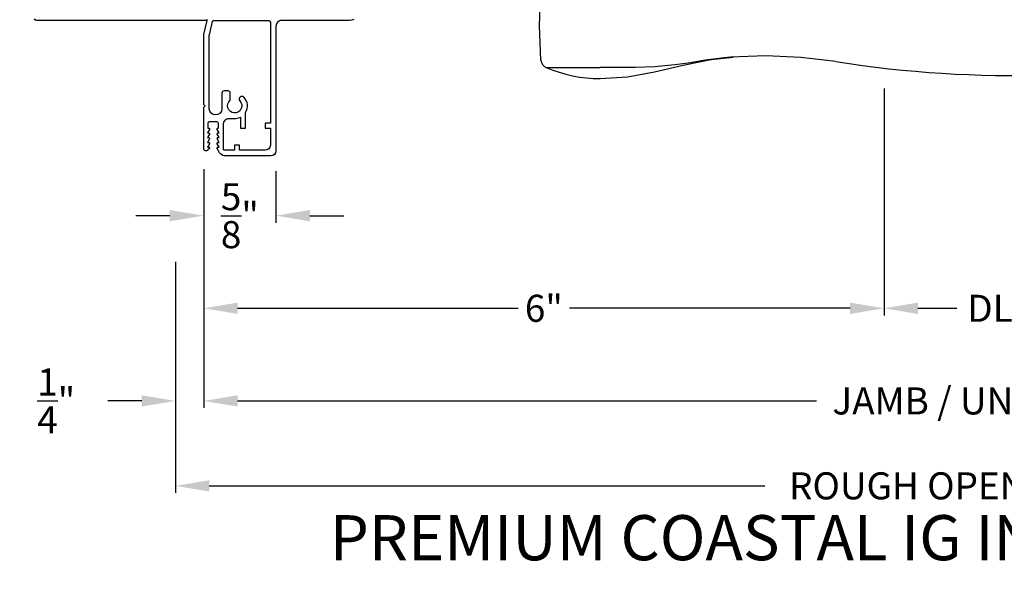
# Model space of a CAD drawing. Extents: x 0 to 68, y 0 to 44.
# Drawn here: x 14.1 to 22.9, y 25.9 to 30.8 of the extents above; entities that cross this region are included whole.
import ezdxf

# ---------------------------------------------------------------- set-up
doc = ezdxf.new("R2010")
doc.units = 0
doc.header["$LTSCALE"] = 2
doc.header["$MEASUREMENT"] = 0
doc.header["$PDMODE"] = 3
doc.layers.get('0').update_dxf_attribs({"linetype": 'CONTINUOUS'})
doc.layers.get('DEFPOINTS').update_dxf_attribs({"color": 3, "linetype": 'CONTINUOUS'})
doc.layers.add('Dim', color=7, linetype='CONTINUOUS')
doc.styles.add('Arial', font='arial.ttf')
doc.styles.get("Standard").update_dxf_attribs({"font": 'arial.ttf'})
doc.dimstyles.get("Standard").update_dxf_attribs({"dimtxt": 0.24, "dimasz": 0.3, "dimexe": 0.0625, "dimexo": 0.18, "dimgap": 0.09, "dimtad": 0, "dimdec": 4, "dimzin": 0, "dimdsep": 46, "dimlunit": 4, "dimtxsty": 'STANDARD', "dimcen": 0, "dimadec": 5, "dimazin": 0, "dimtfac": 1, "dimtdec": 4, "dimtofl": 0, "dimtmove": 2, "dimatfit": 3, "dimfxl": 1, "dimtolj": 1, "dimtzin": 0, "dimarcsym": 0})

# ---------------------------------------------------------------- blocks, each defined once
blk = doc.blocks.new('A$C676131A7')
for p, q in [((5.0706, 2.9146), (4.9738, 2.9183)), ((0.522, 2.8532), (1, 2.8532)), ((1.2527, 2.8539), (1.1751, 2.8536)), ((1.3091, 2.8535), (1.2527, 2.8539)), ((1.9546, 2.7856), (1.8975, 2.7952)), ((1.9837, 2.783), (2.1771, 2.761)), ((1.3283, 2.0775), (0.5507, 2.0775)), ((1.4013, 2.0781), (1.4036, 2.0782)), ((0.6731, 1.9988), (0.6731, 0.9464)), ((0.6731, 1.9988), (1.2646, 1.9988)), ((1.3269, 0.9464), (1.3269, 1.9995)), ((4.9738, 1.9926), (5.0706, 1.9963)), ((0.6731, 0.9464), (1.3269, 0.9464)), ((0.594, 0.835), (1.406, 0.835)), ((0.541, 0.7605), (0.541, 0.4585)), ((0.541, 0.7605), (1.459, 0.7605)), ((1.459, 0.4585), (1.459, 0.7605)), ((0.5475, 0.4385), (1.4525, 0.4385)), ((0.1657, 0.3665), (0.1692, 0.3665)), ((0.1692, 0.3665), (0.76, 0.3665)), ((0.5425, 0.4335), (0.5425, 0.3665)), ((0.76, 0.3665), (1.24, 0.3665)), ((1.24, 0.3665), (1.8308, 0.3665)), ((1.4575, 0.3665), (1.4575, 0.4335)), ((1.8308, 0.3665), (1.8343, 0.3665)), ((0.0485, 0.2784), (0.0485, 0.2784)), ((0.0515, 0.2784), (0.0514, 0.2784)), ((0.0813, 0.2771), (0.6475, 0.2771)), ((0.6475, 0.2771), (1.3525, 0.2771)), ((1.3525, 0.2771), (1.962, 0.2771)), ((0, 0.0415), (0.0109, 0.2488)), ((0.6236, 0.2488), (0.0769, 0.2488)), ((1.3764, 0.2488), (0.6236, 0.2488)), ((1.9231, 0.2488), (1.3764, 0.2488)), ((0.0109, -2.4349), (0, -2.2275)), ((0.0769, -2.4349), (0.6236, -2.4349)), ((0.6236, -2.4349), (1.3764, -2.4349)), ((1.3764, -2.4349), (1.9231, -2.4349)), ((0.0485, -2.4645), (0.0485, -2.4645)), ((0.0514, -2.4645), (0.0515, -2.4645)), ((0.6475, -2.4632), (0.0813, -2.4632)), ((1.3525, -2.4632), (0.6475, -2.4632)), ((1.9187, -2.4632), (1.3525, -2.4632)), ((1.9485, -2.4645), (1.9486, -2.4645)), ((1.9515, -2.4645), (1.9515, -2.4645)), ((0.1692, -2.5525), (0.1657, -2.5525)), ((0.76, -2.5525), (0.1692, -2.5525)), ((0.5425, -2.5525), (0.5425, -2.6095)), ((1.4525, -2.6145), (0.5475, -2.6145)), ((1.24, -2.5525), (0.76, -2.5525)), ((1.8308, -2.5525), (1.24, -2.5525)), ((1.4575, -2.6095), (1.4575, -2.5525)), ((1.8343, -2.5525), (1.8308, -2.5525)), ((0.541, -2.6345), (0.541, -2.9365)), ((1.459, -2.9365), (1.459, -2.6345)), ((0.541, -2.9365), (1.459, -2.9365)), ((0.594, -3.0111), (1.406, -3.0111)), ((0.6731, -3.1226), (0.6731, -4.1748)), ((0.6731, -3.1226), (1.3269, -3.1226)), ((1.3269, -4.1755), (1.3269, -3.1226)), ((0.6731, -4.1748), (1.2646, -4.1748)), ((4.9738, -4.1687), (5.0706, -4.1724)), ((1.3283, -4.2535), (0.5507, -4.2535)), ((1.9546, -4.9617), (1.8975, -4.9713)), ((1.957, -4.9613), (1.9546, -4.9617)), ((2.0975, -4.9432), (1.957, -4.9613)), ((1.9837, -4.9591), (2.1771, -4.9371)), ((2.1559, -4.9379), (2.0975, -4.9432)), ((0.522, -5.0293), (1, -5.0293)), ((1, -5.0291), (1, -5.0293)), ((1.2527, -5.03), (1.1751, -5.0297)), ((1.3091, -5.0296), (1.2527, -5.03)), ((5.0706, -5.0907), (4.9738, -5.0944))]:
    blk.add_line(p, q)
at = {"flags": 128}
for points in [[(1.9837, 2.783), (1.7372, 2.8318), (1.4824, 2.8903), (1.243, 2.9366), (1, 2.9514)], [(1.1751, 2.8536), (1.0877, 2.8532), (1, 2.853), (1, 2.853)], [(1.661, 2.8307), (1.4828, 2.8474), (1.3091, 2.8535)], [(1.8975, 2.7952), (1.7792, 2.8147), (1.661, 2.8307)], [(3.0895, 2.8004), (2.7784, 2.7631), (2.4665, 2.7508)], [(0.4747, 2.7878), (0.4603, 2.4568), (0.4722, 2.15)], [(2.4665, 2.7508), (2.4665, 2.7508), (2.1771, 2.761)], [(1.2646, 1.9988), (1.2858, 1.9988), (1.3031, 1.999), (1.3192, 1.9993), (1.3265, 1.9995), (1.326, 1.9995)], [(0.038, 0.2771), (0.0404, 0.2773), (0.0435, 0.2777)], [(0.0435, 0.2777), (0.0468, 0.2782), (0.0485, 0.2784)], [(0.0769, 0.2488), (0.0523, 0.2494), (0.0302, 0.2508)], [(1.9891, 0.2488), (1.994, 0.1558), (2, 0.0415)], [(2, -2.2275), (1.994, -2.3419), (1.9891, -2.4349)], [(1.9231, -2.4349), (1.9477, -2.4355), (1.9698, -2.4369)], [(1.9565, -2.4638), (1.9532, -2.4643), (1.9515, -2.4645)], [(1.962, -2.4632), (1.9596, -2.4634), (1.9565, -2.4638)], [(1.2646, -4.1748), (1.3031, -4.1751), (1.3265, -4.1756), (1.3247, -4.1755)], [(1.3887, -4.254), (1.3986, -4.2542), (1.4028, -4.2543), (1.4036, -4.2543), (1.4036, -4.2543), (1.4031, -4.2543), (1.4027, -4.2542), (1.4021, -4.2542), (1.4007, -4.2541), (1.3919, -4.2531), (1.3798, -4.25), (1.3576, -4.2379), (1.3411, -4.2207), (1.3297, -4.1964), (1.3279, -4.1753)], [(0.4722, -4.3261), (0.4579, -4.6571), (0.4698, -4.9639)], [(1, -5.1275), (1.2428, -5.1128), (1.4822, -5.0664), (1.7365, -5.0081), (1.9965, -4.9557)], [(1.8975, -4.9713), (1.7792, -4.9908), (1.661, -5.0068)], [(1.9097, -4.9711), (1.9659, -4.9603), (1.986, -4.9573)], [(2.4665, -4.9268), (2.4665, -4.9268), (2.1559, -4.9379)], [(3.0895, -4.9765), (2.7784, -4.9392), (2.4665, -4.9268)], [(0.522, -5.0293), (0.579, -5.0521), (0.6372, -5.072), (0.6962, -5.0889), (0.756, -5.1027), (0.8164, -5.1136), (0.8774, -5.1213), (0.9386, -5.126), (1, -5.1275), (1, -5.1275), (1, -5.1275), (1, -5.1275), (1, -5.1275), (1, -5.1275), (1, -5.1275), (1, -5.1275), (1, -5.1275)], [(1.1751, -5.0297), (1.0877, -5.0293), (1, -5.0291), (1, -5.0291)], [(1.661, -5.0068), (1.4828, -5.0235), (1.3091, -5.0296)]]:
    blk.add_lwpolyline(points, dxfattribs=at)
for centre, radius, start, end in [((1, 1.7393), 1.2122, 89.99989, 113.22136), ((4.6418, -6.8866), 9.8105, 88.06076, 99.10408), ((5.0699, 2.7252), 0.1894, 22.40367, 89.7753), ((0.5531, 2.7809), 0.0787, 113.22107, 174.99924), ((4.4832, 2.4555), 0.835, 335.82818, 24.17182), ((0.5507, 2.1562), 0.0787, 184.46196, 270.00168), ((1.3283, 6.0144), 3.937, 269.99997, 278.31145), ((2.4665, -1.7769), 3.937, 80.89488, 98.31136), ((4.6418, 11.7976), 9.8107, 260.89603, 271.93915), ((5.0705, 2.1847), 0.1884, 270.01802, 337.80275), ((0.5944, 1.9988), 0.0787, 0, 89.99998), ((1.4048, 2.0013), 0.0768, 92.61415, 181.27121), ((0.5551, 0.9464), 0.118, 289.2369, 0), ((1.4449, 0.9464), 0.118, 180, 250.76267), ((0.62, 0.7605), 0.079, 109.23756, 180), ((1.38, 0.7605), 0.079, 0, 70.76265), ((0.561, 0.4585), 0.02, 180, 270.00028), ((0.5475, 0.4335), 0.005, 90.00328, 180), ((1.439, 0.4585), 0.02, 269.99995, 0), ((1.4525, 0.4335), 0.005, 0, 89.99503), ((0.025, 0.4165), 0.14, 279.68182, 335.20612), ((0.1657, 0.3514), 0.015, 90.0007, 155.20531), ((1.8343, 0.3514), 0.015, 24.79493, 89.9985), ((1.975, 0.4165), 0.14, 204.79403, 260.31811), ((0.0408, 0.2472), 0.03, 95.34095, 176.99974), ((0.05, 0.2699), 0.00867, 80.21991, 99.54341), ((0.05, 0.2697), 0.00889, 80.44754, 99.55246), ((0.0755, 0.473), 0.196, 262.9694, 271.7116), ((1.975, 0.4163), 0.1399, 260.32248, 264.66054), ((1.9592, 0.2472), 0.03, 2.99934, 84.65966), ((0.1352, -0.8359), 1.0918, 95.52063, 96.54074), ((1.9244, 0.7537), 0.5049, 269.8483, 275.15719), ((1.8732, -0.756), 1.0114, 83.41869, 84.51985), ((0.1266, -1.4319), 1.0096, 263.41804, 264.52113), ((0.0408, -2.4333), 0.03, 183.00023, 264.65919), ((0.0756, -2.9401), 0.5052, 89.84996, 95.15529), ((1.9592, -2.4333), 0.03, 275.3402, 357.00069), ((1.8656, -1.3582), 1.0837, 275.5166, 276.54432), ((0.025, -2.6025), 0.14, 80.32412, 84.6593), ((0.05, -2.456), 0.00867, 260.4538, 279.77782), ((0.05, -2.4558), 0.00888, 260.43955, 279.56045), ((0.025, -2.6026), 0.14, 24.79384, 80.31815), ((0.0755, -2.6591), 0.196, 88.28852, 97.03041), ((1.975, -2.6026), 0.14, 99.68192, 155.20601), ((1.9245, -2.6591), 0.196, 82.96938, 91.71169), ((1.95, -2.4558), 0.00888, 260.44107, 279.55893), ((1.95, -2.456), 0.00867, 260.22104, 279.54733), ((0.1657, -2.5375), 0.015, 204.79443, 269.99972), ((0.561, -2.6345), 0.02, 89.99998, 180), ((0.5475, -2.6095), 0.005, 180, 269.99979), ((1.439, -2.6345), 0.02, 0, 89.99978), ((1.4525, -2.6095), 0.005, 270.0019, 0), ((1.8343, -2.5375), 0.015, 270.00108, 335.20533), ((0.62, -2.9365), 0.079, 180, 250.76263), ((1.38, -2.9365), 0.079, 289.23716, 0), ((0.5551, -3.1226), 0.118, 0, 70.7629), ((1.4449, -3.1226), 0.118, 109.23753, 180), ((0.5944, -4.1748), 0.0787, 269.99996, 0), ((4.6418, -13.9737), 9.8107, 88.06084, 99.10399), ((5.0705, -4.3608), 0.1884, 22.19718, 89.98191), ((0.5507, -4.3322), 0.0787, 89.99858, 175.5292), ((1.3283, -8.1906), 3.937, 81.68864, 89.99998), ((2.4665, -0.3993), 3.937, 261.6886, 279.10513), ((4.4839, -4.6315), 0.8344, 335.80854, 24.19146), ((0.5531, -4.957), 0.0787, 185.07115, 246.77883), ((4.6418, 4.7105), 9.8105, 260.89595, 271.93923), ((5.0699, -4.9013), 0.1894, 270.22445, 337.59646)]:
    blk.add_arc(centre, radius, start, end)
blk = doc.blocks.new('*D288')
at = {"layer": 'DEFPOINTS', "color": 0, "transparency": 16777216}
for p in [(15.7755, 29.6226), (29.9295, 29.6226), (29.9295, 27.3886)]:
    blk.add_point(p, dxfattribs=at)
at = {"layer": 'Dim', "color": 0, "lineweight": -2, "transparency": 16777216}
for p, q in [((15.7755, 29.4426), (15.7755, 27.3261)), ((29.9295, 29.4426), (29.9295, 27.3261)), ((16.0755, 27.3886), (21.2067, 27.3886)), ((29.6295, 27.3886), (24.4983, 27.3886))]:
    blk.add_line(p, q, dxfattribs=at)
at = {"layer": 'Dim', "color": 0, "transparency": 16777216}
for points in [[(16.0755, 27.4386), (16.0755, 27.3386), (15.7755, 27.3886)], [(29.6295, 27.4386), (29.6295, 27.3386), (29.9295, 27.3886)]]:
    blk.add_solid(points, dxfattribs=at)
at = {"layer": 'Dim', "color": 0, "transparency": 16777216, "insert": (22.8525, 27.3886), "char_height": 0.24, "attachment_point": 5}
blk.add_mtext('\\A1;JAMB / UNIT WIDTH', dxfattribs=at)
blk = doc.blocks.new('*D289')
at = {"layer": 'DEFPOINTS', "color": 0, "transparency": 16777216}
for p in [(15.5255, 28.8012), (30.1786, 28.8012), (30.1786, 26.6356)]:
    blk.add_point(p, dxfattribs=at)
at = {"layer": 'Dim', "color": 0, "lineweight": -2, "transparency": 16777216}
for p, q in [((15.5255, 28.6212), (15.5255, 26.5731)), ((30.1786, 28.6212), (30.1786, 26.5731)), ((15.8255, 26.6356), (20.7491, 26.6356)), ((29.8786, 26.6356), (24.9549, 26.6356))]:
    blk.add_line(p, q, dxfattribs=at)
at = {"layer": 'Dim', "color": 0, "transparency": 16777216}
for points in [[(15.8255, 26.6856), (15.8255, 26.5856), (15.5255, 26.6356)], [(29.8786, 26.6856), (29.8786, 26.5856), (30.1786, 26.6356)]]:
    blk.add_solid(points, dxfattribs=at)
at = {"layer": 'Dim', "color": 0, "transparency": 16777216, "insert": (22.852, 26.6356), "char_height": 0.24, "attachment_point": 5}
blk.add_mtext('\\A1;ROUGH OPENING WIDTH', dxfattribs=at)
blk = doc.blocks.new('*D291')
at = {"layer": 'DEFPOINTS', "color": 0, "transparency": 16777216}
for p in [(15.7755, 29.6226), (16.4163, 29.6066), (16.4163, 29.0314)]:
    blk.add_point(p, dxfattribs=at)
at = {"layer": 'Dim', "color": 0, "lineweight": -2, "transparency": 16777216}
for p, q in [((15.7755, 29.4426), (15.7755, 28.9689)), ((16.4163, 29.4266), (16.4163, 28.9689)), ((15.4755, 29.0314), (15.1755, 29.0314)), ((16.7163, 29.0314), (17.0163, 29.0314))]:
    blk.add_line(p, q, dxfattribs=at)
at = {"layer": 'Dim', "color": 0, "transparency": 16777216}
for points in [[(15.4755, 29.0814), (15.4755, 28.9814), (15.7755, 29.0314)], [(16.7163, 29.0814), (16.7163, 28.9814), (16.4163, 29.0314)]]:
    blk.add_solid(points, dxfattribs=at)
at = {"layer": 'Dim', "color": 0, "transparency": 16777216, "insert": (16.0959, 29.0314), "char_height": 0.24, "attachment_point": 5}
blk.add_mtext('\\A1;{\\H1.000000x;\\S5/8;}"', dxfattribs=at)
blk = doc.blocks.new('*D227')
at = {"layer": 'DEFPOINTS', "color": 0, "transparency": 16777216}
for p in [(15.7755, 29.6226), (15.5265, 28.8012), (15.5265, 27.3886)]:
    blk.add_point(p, dxfattribs=at)
at = {"layer": 'Dim', "color": 0, "lineweight": -2, "transparency": 16777216}
for p, q in [((15.7755, 29.4426), (15.7755, 27.3261)), ((15.5265, 28.6212), (15.5265, 27.3261)), ((15.2265, 27.3886), (14.9265, 27.3886)), ((16.0755, 27.3886), (16.3755, 27.3886))]:
    blk.add_line(p, q, dxfattribs=at)
at = {"layer": 'Dim', "color": 0, "transparency": 16777216}
for points in [[(15.2265, 27.4386), (15.2265, 27.3386), (15.5265, 27.3886)], [(16.0755, 27.4386), (16.0755, 27.3386), (15.7755, 27.3886)]]:
    blk.add_solid(points, dxfattribs=at)
at = {"layer": 'Dim', "color": 0, "transparency": 16777216, "insert": (14.4686, 27.3886), "char_height": 0.24, "attachment_point": 5}
blk.add_mtext('\\A1;{\\H1.000000x;\\S1/4;}"', dxfattribs=at)
blk = doc.blocks.new('*D230')
at = {"layer": 'DEFPOINTS', "color": 0, "transparency": 16777216}
for p in [(21.8042, 30.3396), (15.7755, 29.6226), (21.8042, 28.21)]:
    blk.add_point(p, dxfattribs=at)
at = {"layer": 'Dim', "color": 0, "lineweight": -2, "transparency": 16777216}
for p, q in [((21.8042, 30.1596), (21.8042, 28.1475)), ((15.7755, 29.4426), (15.7755, 28.1475)), ((16.0755, 28.21), (18.5613, 28.21)), ((21.5042, 28.21), (19.0184, 28.21))]:
    blk.add_line(p, q, dxfattribs=at)
at = {"layer": 'Dim', "color": 0, "transparency": 16777216}
for points in [[(16.0755, 28.26), (16.0755, 28.16), (15.7755, 28.21)], [(21.5042, 28.26), (21.5042, 28.16), (21.8042, 28.21)]]:
    blk.add_solid(points, dxfattribs=at)
at = {"layer": 'Dim', "color": 0, "transparency": 16777216, "insert": (18.7899, 28.21), "char_height": 0.24, "attachment_point": 5}
blk.add_mtext('\\A1;6"', dxfattribs=at)
blk = doc.blocks.new('*D232')
at = {"layer": 'DEFPOINTS', "color": 0, "transparency": 16777216}
for p in [(23.9263, 33.5728), (21.8042, 30.3396), (23.9263, 28.21)]:
    blk.add_point(p, dxfattribs=at)
at = {"layer": 'Dim', "color": 0, "lineweight": -2, "transparency": 16777216}
for p, q in [((23.9263, 33.3928), (23.9263, 28.1475)), ((21.8042, 30.1596), (21.8042, 28.1475)), ((22.1042, 28.21), (22.451, 28.21)), ((23.6263, 28.21), (23.2795, 28.21))]:
    blk.add_line(p, q, dxfattribs=at)
at = {"layer": 'Dim', "color": 0, "transparency": 16777216}
for points in [[(22.1042, 28.26), (22.1042, 28.16), (21.8042, 28.21)], [(23.6263, 28.26), (23.6263, 28.16), (23.9263, 28.21)]]:
    blk.add_solid(points, dxfattribs=at)
at = {"layer": 'Dim', "color": 0, "transparency": 16777216, "insert": (22.8652, 28.21), "char_height": 0.24, "attachment_point": 5}
blk.add_mtext('\\A1;DLO', dxfattribs=at)

msp = doc.modelspace()

# ---------------------------------------------------------------- linework, layer by layer
msp.add_lwpolyline([(17.107453, 30.769711), (17.088226, 30.763707), (17.068184, 30.761678), (16.466266, 30.761678), (16.456511, 30.760717), (16.447131, 30.757871), (16.438487, 30.753251), (16.430908, 30.747033), (16.424691, 30.739456), (16.420071, 30.730812), (16.417225, 30.721432), (16.416265, 30.711678), (16.416264, 29.606641, -0.41421356), (16.371264, 29.561641), (15.956023, 29.561641, -0.16778438), (15.915974, 29.589934), (15.894324, 29.627434, -0.57732283), (15.901252, 29.639434), (15.911645, 29.639434), (15.894324, 29.669434, -0.57730166), (15.901252, 29.681434), (15.911645, 29.681434), (15.894324, 29.711434, -0.57732283), (15.901252, 29.723434), (15.911645, 29.723434), (15.894324, 29.753434, -0.57730166), (15.901252, 29.765434), (15.911645, 29.765434), (15.894324, 29.795434, -0.57732283), (15.901252, 29.807434), (15.908252, 29.807434), (15.908252, 29.848434, 0.41419647), (15.892252, 29.864434), (15.828121, 29.864434, 0.41423943), (15.812119, 29.848434), (15.812119, 29.807434), (15.819119, 29.807434, -0.5774206), (15.826049, 29.795434), (15.808728, 29.765434), (15.819119, 29.765434, -0.57739943), (15.826049, 29.753434), (15.808728, 29.723434), (15.819119, 29.723434, -0.5774206), (15.826049, 29.711434), (15.808728, 29.681434), (15.819119, 29.681434, -0.57739943), (15.826049, 29.669434), (15.808728, 29.639434), (15.819119, 29.639434, -0.5774206), (15.826049, 29.627434), (15.813725, 29.616394), (15.81258, 29.613817), (15.808605, 29.609813), (15.803466, 29.607482), (15.789298, 29.607127), (15.78391, 29.608794), (15.779466, 29.612267), (15.776542, 29.617093), (15.775523, 29.622642), (15.775523, 29.993155), (15.787524, 30.005155), (15.775524, 30.017154), (15.775524, 30.636692), (15.805263, 30.761692), (15.805263, 30.771692), (15.796713, 30.763142), (15.796349, 30.762813), (15.795957, 30.76252), (15.795535, 30.762268), (15.79509, 30.762058), (15.79463, 30.761893), (15.794153, 30.761774), (15.79367, 30.761702), (15.793179, 30.761678), (14.300524, 30.761678), (14.290956, 30.763581), (14.282846, 30.769), (14.277429, 30.777111)], format="xyb")
msp.add_lwpolyline([(15.902181, 29.928861), (15.880963, 29.924641), (15.859749, 29.928861), (15.84176, 29.940879), (15.829745, 29.958865), (15.825526, 29.98008), (15.825526, 30.631417, -0.05907136), (15.825803, 30.633755), (15.854575, 30.753391), (15.855019, 30.755079), (15.855757, 30.756663), (15.856754, 30.758095), (15.857989, 30.759331), (15.859417, 30.760334), (15.860998, 30.761073), (15.862687, 30.761525), (15.864424, 30.761678), (16.350717, 30.761678), (16.353765, 30.761377), (16.356698, 30.760489), (16.3594, 30.759044), (16.361767, 30.757101), (16.363711, 30.754734), (16.365154, 30.752032), (16.366043, 30.749101), (16.366344, 30.746053), (16.366342, 29.851641), (16.321342, 29.851641), (16.321342, 29.806641), (16.366342, 29.806641), (16.366342, 29.656641, -0.41421356), (16.321342, 29.611641), (16.092342, 29.611641), (16.092342, 29.656641), (16.047342, 29.656641), (16.047342, 29.611641), (15.960523, 29.611641), (15.958571, 29.611833), (15.956698, 29.612402), (15.954966, 29.613327), (15.95345, 29.61457), (15.952207, 29.616086), (15.951287, 29.617815), (15.950714, 29.61969), (15.950522, 29.621641), (15.950522, 29.842641), (15.951484, 29.852396), (15.954328, 29.861775), (15.958951, 29.87042), (15.965169, 29.877996), (15.972744, 29.884215), (15.981389, 29.888835), (15.990771, 29.891681), (16.000524, 29.892641), (16.044389, 29.892641, 0.13109341), (16.101404, 29.904586), (16.101404, 29.806641), (16.146404, 29.806641), (16.146404, 29.945699, 0.34308606), (16.132057, 30.083699, 0.82030513), (16.094414, 30.050657, -2.65528239), (16.011404, 30.05487), (16.011404, 30.117475, 0.41421356), (15.991404, 30.137475), (15.956404, 30.137475, 0.41421356), (15.936404, 30.117475), (15.936404, 29.980081), (15.932185, 29.958865), (15.920166, 29.940879)], format="xyb", close=True)

# ---------------------------------------------------------------- block references
msp.add_blockref('A$C676131A7', (18.28913, 35.374678))

# ---------------------------------------------------------------- texts
at = {"style": 'Arial'}
msp.add_text('%%UPREMIUM COASTAL IG INSWING DOOR (1507)', height=0.4, dxfattribs=at).set_placement((16.893837, 25.975628))

# ---------------------------------------------------------------- dimensions: what is measured, and where the dimension line sits
at = {"layer": 'Dim'}
for base, p1, p2, text, picture, middle in [((23.9263, 28.209985), (21.8042, 30.339552), (23.9263, 33.572836), 'DLO', '*D232', (22.86525, 28.209985)), ((29.929492, 27.388568), (15.775523, 29.622642), (29.929492, 29.622642), 'JAMB / UNIT WIDTH', '*D288', (22.852508, 27.388568)), ((30.17855, 26.63562), (15.525523, 28.801225), (30.17855, 28.801225), 'ROUGH OPENING WIDTH', '*D289', (22.852037, 26.63562))]:
    dim = msp.add_linear_dim(base=base, p1=p1, p2=p2, text=text, dimstyle='STANDARD', override={"dimpost": '\\X'}, dxfattribs=at)
    dim.commit()
    dim.dimension.update_dxf_attribs({"geometry": picture, "text_midpoint": middle})
for base, p2, picture, middle in [((21.8042, 28.209985), (21.8042, 30.339552), '*D230', (18.789862, 28.209985)), ((16.416264, 29.031403), (16.416264, 29.606641), '*D291', (16.095894, 29.031403))]:
    dim = msp.add_linear_dim(base=base, p1=(15.775523, 29.622642), p2=p2, dimstyle='STANDARD', override={"dimpost": '\\X'}, dxfattribs=at)
    dim.commit()
    dim.dimension.update_dxf_attribs({"geometry": picture, "text_midpoint": middle})
dim = msp.add_linear_dim(base=(15.526465, 27.388568), p1=(15.775523, 29.622642), p2=(15.526465, 28.801225), angle=180, dimstyle='STANDARD', override={"dimpost": '\\X'}, dxfattribs=at)
dim.commit()
dim.dimension.update_dxf_attribs({"geometry": '*D227', "text_midpoint": (14.468559, 27.388568), "dimtype": 160})

doc.saveas('drawing.dxf')
